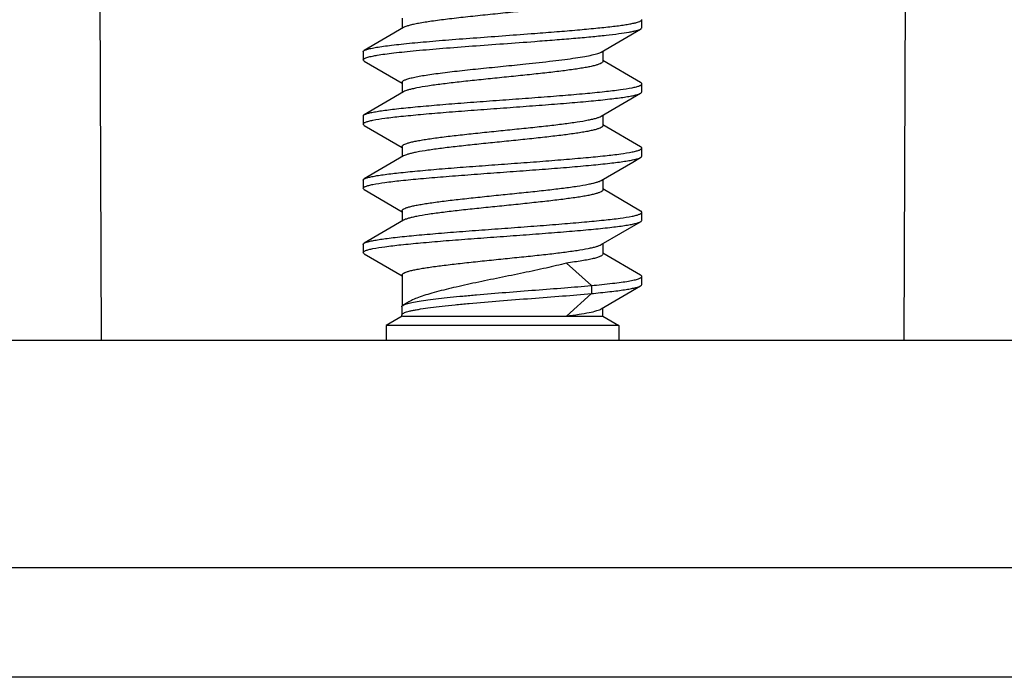
# Model space of a CAD drawing. Units: millimetres. Extents: x -167 to 111, y -99 to 65.
# Drawn here: x -56 to -44, y -99 to -91 of the extents above; entities that cross this region are included whole.
import ezdxf

# ---------------------------------------------------------------- set-up
doc = ezdxf.new("R2010")
doc.units = ezdxf.units.MM
doc.header["$LTSCALE"] = 16.335
doc.layers.get('0').update_dxf_attribs({"linetype": 'CONTINUOUS'})
doc.layers.add('ASSI', color=7, linetype='CONTINUOUS')
doc.layers.add('RACCORDO', color=7, linetype='CONTINUOUS')
doc.styles.get("Standard").update_dxf_attribs({"font": 'txt', "width": 0.8})
doc.dimstyles.new('DIMSTYLE_1', dxfattribs={"dimtxt": 3, "dimasz": 3, "dimexe": 1.5, "dimexo": 0.5, "dimgap": 0.75, "dimtad": 1, "dimtxsty": 'STANDARD', "dimblk": '_FILLED', "dimblk1": '_FILLED', "dimblk2": '_FILLED', "dimcen": 0.09, "dimazin": 2, "dimtfac": 1, "dimtofl": 0, "dimtmove": 0, "dimatfit": 3, "dimldrblk": '_FILLED', "dimfxl": 1, "dimtolj": 1, "dimarcsym": 0})
doc.dimstyles.new('DIMSTYLE_2', dxfattribs={"dimtxt": 3, "dimasz": 3, "dimexe": 1.5, "dimexo": 0.5, "dimgap": 0.75, "dimtad": 1, "dimdec": 1, "dimtxsty": 'STANDARD', "dimblk": '_FILLED', "dimblk1": '_FILLED', "dimblk2": '_FILLED', "dimcen": 0.09, "dimazin": 2, "dimtfac": 1, "dimtdec": 1, "dimtofl": 0, "dimtmove": 0, "dimatfit": 3, "dimldrblk": '_FILLED', "dimfxl": 1, "dimtolj": 1, "dimarcsym": 0})

# ---------------------------------------------------------------- blocks, each defined once
blk = doc.blocks.new('_FILLED')
at = {"color": 0, "linetype": 'BYBLOCK'}
blk.add_solid([(0, 0), (-1, 0.3167), (-1, -0.3167)], dxfattribs=at)
blk = doc.blocks.new('*D5')
at = {"color": 7, "linetype": 'CONTINUOUS'}
for p, q in [((-77.971, -94.729), (-77.971, -61.556)), ((77.829, -94.729), (77.829, -61.556)), ((-77.971, -63.056), (-0.071, -63.056)), ((77.829, -63.056), (-0.071, -63.056))]:
    blk.add_line(p, q, dxfattribs=at)
at = {"color": 7, "linetype": 'CONTINUOUS', "xscale": 3, "yscale": 3, "zscale": 3, "rotation": 180}
blk.add_blockref('_FILLED', (-77.971, -63.056), dxfattribs=at)
at = {"color": 7, "linetype": 'CONTINUOUS', "xscale": 3, "yscale": 3, "zscale": 3}
blk.add_blockref('_FILLED', (77.829, -63.056), dxfattribs=at)
blk = doc.blocks.new('*D6')
at = {"color": 7, "linetype": 'CONTINUOUS'}
for p, q in [((-82.367, -94.729), (-82.367, -52.959)), ((82.225, -94.729), (82.225, -52.959)), ((-82.367, -54.459), (-0.071, -54.459)), ((82.225, -54.459), (-0.071, -54.459))]:
    blk.add_line(p, q, dxfattribs=at)
at = {"color": 7, "linetype": 'CONTINUOUS', "xscale": 3, "yscale": 3, "zscale": 3, "rotation": 180}
blk.add_blockref('_FILLED', (-82.367, -54.459), dxfattribs=at)
at = {"color": 7, "linetype": 'CONTINUOUS', "xscale": 3, "yscale": 3, "zscale": 3}
blk.add_blockref('_FILLED', (82.225, -54.459), dxfattribs=at)

msp = doc.modelspace()

# ---------------------------------------------------------------- linework, layer by layer
at = {"color": 7, "linetype": 'CONTINUOUS'}
for p, q in [((-51.321, -91.217), (-51.321, -91.346)), ((-51.302, -91.335), (-51.792, -91.621)), ((-48.84, -91.64), (-48.35, -91.354)), ((-48.336, -91.337), (-48.336, -91.237)), ((-51.806, -91.637), (-51.806, -91.737)), ((-48.821, -91.629), (-48.821, -91.757)), ((-51.792, -91.754), (-51.319, -92.03)), ((-48.35, -92.021), (-48.821, -91.746)), ((-51.321, -92.017), (-51.321, -92.146)), ((-48.336, -92.137), (-48.336, -92.037)), ((-51.302, -92.135), (-51.792, -92.421)), ((-48.84, -92.44), (-48.35, -92.154)), ((-51.806, -92.437), (-51.806, -92.537)), ((-48.821, -92.429), (-48.821, -92.557)), ((-51.792, -92.554), (-51.319, -92.83)), ((-48.35, -92.821), (-48.821, -92.546)), ((-51.321, -92.817), (-51.321, -92.946)), ((-51.302, -92.935), (-51.792, -93.221)), ((-48.449, -93.011), (-48.35, -92.954)), ((-48.336, -92.937), (-48.336, -92.837)), ((-48.84, -93.24), (-48.449, -93.011)), ((-51.806, -93.237), (-51.806, -93.337)), ((-48.821, -93.229), (-48.821, -93.357)), ((-51.792, -93.354), (-51.319, -93.63)), ((-48.35, -93.621), (-48.821, -93.346)), ((-51.321, -93.617), (-51.321, -93.746)), ((-48.336, -93.737), (-48.336, -93.637)), ((-51.302, -93.735), (-51.792, -94.021)), ((-48.84, -94.04), (-48.35, -93.754)), ((-51.806, -94.037), (-51.806, -94.137)), ((-48.821, -94.029), (-48.821, -94.157)), ((-51.792, -94.154), (-51.319, -94.43)), ((-48.35, -94.421), (-48.821, -94.146)), ((-49.274, -94.269), (-48.964, -94.549)), ((-51.321, -94.417), (-51.321, -94.805)), ((-48.336, -94.537), (-48.336, -94.437)), ((-48.964, -94.649), (-49.274, -94.929)), ((-48.964, -94.549), (-48.964, -94.649)), ((-48.84, -94.84), (-48.35, -94.554)), ((-51.25, -94.759), (-51.31, -94.796)), ((-51.326, -94.816), (-51.326, -94.916)), ((-48.821, -94.929), (-48.821, -94.829)), ((-51.321, -94.929), (-51.521, -95.045)), ((-51.318, -94.929), (-51.321, -94.926)), ((-51.318, -94.929), (-48.821, -94.929)), ((-48.821, -94.929), (-48.621, -95.045)), ((-51.521, -95.045), (-51.521, -95.229)), ((-48.621, -95.045), (-51.521, -95.045)), ((-48.621, -95.045), (-48.621, -95.229))]:
    msp.add_line(p, q, dxfattribs=at)
msp.add_arc((-51.749, -92.496), 0.086, 117.0491, 120.112, dxfattribs=at)
for points, knots in [([(-49.782, -91.128), (-49.866, -91.137), (-50.034, -91.154), (-50.284, -91.179), (-50.526, -91.205), (-50.748, -91.23), (-50.943, -91.255), (-51.083, -91.277), (-51.176, -91.295), (-51.229, -91.308), (-51.27, -91.32), (-51.293, -91.33), (-51.302, -91.335)], [0, 0, 0, 0, 0.164797, 0.330587, 0.490604, 0.638294, 0.767646, 0.873472, 0.916242, 0.951719, 0.979647, 1, 1, 1, 1]), ([(-49.67, -91.408), (-49.578, -91.401), (-49.401, -91.387), (-49.147, -91.366), (-48.918, -91.345), (-48.747, -91.327), (-48.628, -91.313), (-48.553, -91.302), (-48.489, -91.292), (-48.436, -91.281), (-48.394, -91.271), (-48.366, -91.262), (-48.35, -91.254), (-48.341, -91.248), (-48.336, -91.242), (-48.336, -91.237)], [0, 0, 0, 0, 0.204002, 0.394192, 0.565157, 0.712303, 0.775644, 0.831594, 0.879774, 0.919911, 0.951798, 0.97537, 0.984117, 0.990953, 1, 1, 1, 1]), ([(-49.67, -91.508), (-49.586, -91.501), (-49.425, -91.489), (-49.191, -91.47), (-48.978, -91.451), (-48.79, -91.432), (-48.631, -91.413), (-48.519, -91.397), (-48.446, -91.383), (-48.405, -91.374), (-48.374, -91.365), (-48.357, -91.358), (-48.35, -91.354)], [0, 0, 0, 0, 0.18824, 0.365444, 0.52739, 0.670535, 0.791639, 0.888048, 0.926347, 0.957804, 0.982324, 1, 1, 1, 1]), ([(-48.35, -91.354), (-48.348, -91.352), (-48.342, -91.349), (-48.336, -91.342), (-48.336, -91.337)], [0, 0, 0, 0, 0.336069, 1, 1, 1, 1]), ([(-51.792, -91.621), (-51.788, -91.619), (-51.777, -91.614), (-51.749, -91.604), (-51.703, -91.593), (-51.634, -91.58), (-51.549, -91.567), (-51.446, -91.554), (-51.281, -91.535), (-51.044, -91.513), (-50.73, -91.487), (-50.387, -91.461), (-50.03, -91.435), (-49.79, -91.417), (-49.67, -91.408)], [0, 0, 0, 0, 0.007191, 0.016408, 0.041039, 0.073895, 0.114694, 0.163049, 0.218446, 0.347951, 0.497632, 0.660991, 0.830916, 1, 1, 1, 1]), ([(-51.806, -91.737), (-51.806, -91.731), (-51.795, -91.723), (-51.78, -91.715), (-51.76, -91.708), (-51.736, -91.701), (-51.706, -91.694), (-51.671, -91.687), (-51.614, -91.677), (-51.531, -91.664), (-51.418, -91.65), (-51.288, -91.636), (-51.085, -91.616), (-50.802, -91.592), (-50.439, -91.564), (-50.057, -91.537), (-49.799, -91.518), (-49.67, -91.508)], [0, 0, 0, 0, 0.008386, 0.015573, 0.025064, 0.036917, 0.051143, 0.067726, 0.086625, 0.131161, 0.184253, 0.245252, 0.313408, 0.467696, 0.639393, 0.81985, 1, 1, 1, 1]), ([(-51.806, -91.637), (-51.806, -91.636), (-51.805, -91.632), (-51.8, -91.626), (-51.795, -91.623), (-51.792, -91.621)], [0, 0, 0, 0, 0.186781, 0.529538, 1, 1, 1, 1]), ([(-49.782, -91.788), (-49.67, -91.776), (-49.507, -91.759), (-49.301, -91.733), (-49.168, -91.715), (-49.054, -91.697), (-48.961, -91.679), (-48.898, -91.663), (-48.861, -91.65), (-48.846, -91.643), (-48.84, -91.64)], [0, 0, 0, 0, 0.354107, 0.512365, 0.653675, 0.775135, 0.874358, 0.949567, 0.977867, 1, 1, 1, 1]), ([(-51.792, -91.754), (-51.794, -91.752), (-51.8, -91.749), (-51.806, -91.742), (-51.806, -91.737)], [0, 0, 0, 0, 0.336055, 1, 1, 1, 1]), ([(-51.321, -92.017), (-51.321, -92.012), (-51.314, -92.003), (-51.302, -91.995), (-51.288, -91.988), (-51.271, -91.981), (-51.24, -91.971), (-51.191, -91.959), (-51.123, -91.944), (-51.042, -91.93), (-50.948, -91.916), (-50.802, -91.896), (-50.598, -91.872), (-50.336, -91.845), (-50.061, -91.817), (-49.875, -91.798), (-49.782, -91.788)], [0, 0, 0, 0, 0.010467, 0.01827, 0.028205, 0.040389, 0.054854, 0.090612, 0.135245, 0.188287, 0.249122, 0.317028, 0.470606, 0.641406, 0.820856, 1, 1, 1, 1]), ([(-48.821, -91.757), (-48.821, -91.762), (-48.825, -91.769), (-48.833, -91.776), (-48.847, -91.784), (-48.872, -91.794), (-48.909, -91.806), (-48.956, -91.818), (-49.012, -91.829), (-49.078, -91.841), (-49.181, -91.857), (-49.329, -91.877), (-49.524, -91.9), (-49.738, -91.923), (-49.963, -91.947), (-50.192, -91.97), (-50.417, -91.993), (-50.63, -92.016), (-50.823, -92.039), (-50.991, -92.062), (-51.112, -92.082), (-51.192, -92.099), (-51.238, -92.11), (-51.274, -92.122), (-51.294, -92.131), (-51.302, -92.135)], [0, 0, 0, 0, 0.005137, 0.008677, 0.013061, 0.024601, 0.039971, 0.059154, 0.082053, 0.108495, 0.138282, 0.20689, 0.285614, 0.371808, 0.462544, 0.554752, 0.645312, 0.731152, 0.809361, 0.877308, 0.932755, 0.955231, 0.973975, 0.988899, 1, 1, 1, 1]), ([(-51.788, -92.419), (-51.778, -92.414), (-51.753, -92.405), (-51.707, -92.394), (-51.647, -92.382), (-51.574, -92.371), (-51.487, -92.359), (-51.347, -92.342), (-51.146, -92.322), (-50.878, -92.299), (-50.582, -92.275), (-50.269, -92.252), (-49.948, -92.228), (-49.631, -92.205), (-49.33, -92.182), (-49.055, -92.158), (-48.815, -92.135), (-48.62, -92.112), (-48.487, -92.092), (-48.414, -92.076), (-48.384, -92.068), (-48.367, -92.062), (-48.354, -92.056), (-48.343, -92.05), (-48.336, -92.042), (-48.336, -92.037)], [0, 0, 0, 0, 0.00947, 0.022986, 0.040528, 0.061985, 0.087197, 0.115949, 0.183091, 0.261111, 0.347308, 0.438688, 0.532071, 0.624207, 0.711888, 0.792068, 0.861968, 0.919183, 0.961793, 0.977195, 0.983377, 0.988548, 0.992723, 0.995941, 1, 1, 1, 1]), ([(-48.336, -92.037), (-48.336, -92.036), (-48.337, -92.032), (-48.342, -92.026), (-48.347, -92.023), (-48.35, -92.021)], [0, 0, 0, 0, 0.186737, 0.529436, 1, 1, 1, 1]), ([(-51.806, -92.537), (-51.806, -92.533), (-51.799, -92.525), (-51.788, -92.519), (-51.774, -92.513), (-51.757, -92.507), (-51.727, -92.498), (-51.653, -92.482), (-51.519, -92.462), (-51.321, -92.439), (-51.079, -92.416), (-50.801, -92.392), (-50.498, -92.369), (-50.179, -92.345), (-49.857, -92.322), (-49.542, -92.298), (-49.246, -92.275), (-48.979, -92.251), (-48.779, -92.231), (-48.641, -92.214), (-48.555, -92.203), (-48.484, -92.191), (-48.426, -92.179), (-48.382, -92.168), (-48.359, -92.159), (-48.35, -92.154)], [0, 0, 0, 0, 0.004084, 0.007331, 0.011543, 0.016762, 0.023004, 0.038558, 0.08158, 0.139325, 0.209834, 0.290651, 0.378945, 0.471611, 0.565385, 0.656966, 0.74313, 0.82085, 0.887407, 0.91576, 0.940498, 0.961414, 0.978354, 0.991211, 1, 1, 1, 1]), ([(-48.35, -92.154), (-48.348, -92.152), (-48.342, -92.149), (-48.336, -92.142), (-48.336, -92.137)], [0, 0, 0, 0, 0.335962, 1, 1, 1, 1]), ([(-51.806, -92.437), (-51.806, -92.436), (-51.805, -92.432), (-51.8, -92.426), (-51.795, -92.423), (-51.792, -92.421)], [0, 0, 0, 0, 0.186692, 0.52939, 1, 1, 1, 1]), ([(-51.321, -92.817), (-51.321, -92.813), (-51.317, -92.806), (-51.308, -92.799), (-51.294, -92.791), (-51.27, -92.78), (-51.233, -92.769), (-51.186, -92.757), (-51.13, -92.746), (-51.064, -92.734), (-50.96, -92.718), (-50.813, -92.698), (-50.618, -92.675), (-50.404, -92.652), (-50.179, -92.628), (-49.95, -92.605), (-49.725, -92.582), (-49.512, -92.559), (-49.319, -92.536), (-49.151, -92.513), (-49.029, -92.493), (-48.95, -92.476), (-48.904, -92.465), (-48.868, -92.453), (-48.848, -92.444), (-48.84, -92.44)], [0, 0, 0, 0, 0.005137, 0.008677, 0.013062, 0.024601, 0.03997, 0.059153, 0.082051, 0.108491, 0.138278, 0.206885, 0.285611, 0.371806, 0.462547, 0.554755, 0.64531, 0.731149, 0.809357, 0.877304, 0.932753, 0.955229, 0.973974, 0.988898, 1, 1, 1, 1]), ([(-51.792, -92.554), (-51.794, -92.552), (-51.8, -92.549), (-51.806, -92.542), (-51.806, -92.537)], [0, 0, 0, 0, 0.335862, 1, 1, 1, 1]), ([(-48.821, -92.557), (-48.821, -92.562), (-48.825, -92.569), (-48.833, -92.576), (-48.847, -92.584), (-48.872, -92.594), (-48.909, -92.606), (-48.956, -92.618), (-49.012, -92.629), (-49.078, -92.641), (-49.181, -92.657), (-49.329, -92.677), (-49.524, -92.7), (-49.738, -92.723), (-49.963, -92.747), (-50.192, -92.77), (-50.417, -92.793), (-50.63, -92.816), (-50.823, -92.839), (-50.991, -92.862), (-51.112, -92.882), (-51.192, -92.899), (-51.238, -92.91), (-51.274, -92.922), (-51.294, -92.931), (-51.302, -92.935)], [0, 0, 0, 0, 0.005137, 0.008677, 0.013062, 0.024602, 0.039972, 0.059155, 0.082052, 0.108492, 0.138279, 0.206886, 0.285612, 0.371808, 0.462548, 0.554755, 0.645308, 0.731142, 0.809349, 0.877297, 0.932748, 0.955226, 0.973972, 0.988898, 1, 1, 1, 1]), ([(-48.336, -92.837), (-48.336, -92.836), (-48.337, -92.832), (-48.342, -92.826), (-48.347, -92.823), (-48.35, -92.821)], [0, 0, 0, 0, 0.186665, 0.52943, 1, 1, 1, 1]), ([(-51.806, -93.337), (-51.806, -93.333), (-51.799, -93.325), (-51.788, -93.319), (-51.774, -93.313), (-51.757, -93.307), (-51.727, -93.298), (-51.653, -93.282), (-51.519, -93.262), (-51.321, -93.239), (-51.079, -93.216), (-50.801, -93.192), (-50.498, -93.169), (-50.179, -93.145), (-49.857, -93.122), (-49.542, -93.098), (-49.246, -93.075), (-48.979, -93.051), (-48.779, -93.031), (-48.641, -93.014), (-48.555, -93.003), (-48.484, -92.991), (-48.426, -92.979), (-48.382, -92.968), (-48.359, -92.959), (-48.35, -92.954)], [0, 0, 0, 0, 0.004086, 0.007332, 0.011542, 0.016761, 0.023005, 0.038558, 0.081581, 0.139327, 0.209835, 0.290652, 0.378946, 0.471611, 0.565386, 0.656967, 0.743131, 0.820851, 0.887407, 0.915762, 0.940497, 0.961416, 0.978353, 0.991212, 1, 1, 1, 1]), ([(-51.781, -93.216), (-51.77, -93.211), (-51.742, -93.202), (-51.693, -93.191), (-51.63, -93.179), (-51.52, -93.163), (-51.352, -93.143), (-51.119, -93.12), (-50.851, -93.096), (-50.555, -93.073), (-50.243, -93.05), (-49.925, -93.027), (-49.612, -93.004), (-49.315, -92.98), (-49.043, -92.957), (-48.807, -92.934), (-48.615, -92.912), (-48.485, -92.892), (-48.413, -92.876), (-48.383, -92.868), (-48.367, -92.862), (-48.353, -92.856), (-48.342, -92.849), (-48.336, -92.842), (-48.336, -92.837)], [0, 0, 0, 0, 0.010526, 0.025046, 0.043504, 0.065784, 0.121067, 0.189088, 0.267552, 0.353791, 0.444861, 0.537647, 0.628978, 0.71573, 0.794942, 0.863919, 0.920332, 0.962322, 0.977495, 0.983588, 0.988687, 0.992802, 0.995977, 1, 1, 1, 1]), ([(-48.35, -92.954), (-48.348, -92.952), (-48.342, -92.949), (-48.336, -92.942), (-48.336, -92.937)], [0, 0, 0, 0, 0.335804, 1, 1, 1, 1]), ([(-51.806, -93.237), (-51.806, -93.236), (-51.805, -93.232), (-51.8, -93.226), (-51.795, -93.223), (-51.792, -93.221)], [0, 0, 0, 0, 0.186669, 0.529515, 1, 1, 1, 1]), ([(-51.792, -93.221), (-51.791, -93.221), (-51.788, -93.219), (-51.784, -93.217), (-51.781, -93.216)], [0, 0, 0, 0, 0.228097, 1, 1, 1, 1]), ([(-51.321, -93.617), (-51.321, -93.613), (-51.317, -93.606), (-51.308, -93.599), (-51.294, -93.591), (-51.27, -93.58), (-51.233, -93.569), (-51.186, -93.557), (-51.13, -93.546), (-51.064, -93.534), (-50.96, -93.518), (-50.813, -93.498), (-50.618, -93.475), (-50.404, -93.452), (-50.179, -93.428), (-49.95, -93.405), (-49.725, -93.382), (-49.512, -93.359), (-49.319, -93.336), (-49.151, -93.313), (-49.029, -93.293), (-48.95, -93.276), (-48.904, -93.265), (-48.868, -93.253), (-48.848, -93.244), (-48.84, -93.24)], [0, 0, 0, 0, 0.005137, 0.008677, 0.013062, 0.024602, 0.039973, 0.059158, 0.082058, 0.108501, 0.13829, 0.206898, 0.285622, 0.371811, 0.462544, 0.554751, 0.645312, 0.731152, 0.809361, 0.877308, 0.932755, 0.95523, 0.973973, 0.988898, 1, 1, 1, 1]), ([(-51.792, -93.354), (-51.794, -93.352), (-51.8, -93.349), (-51.806, -93.342), (-51.806, -93.337)], [0, 0, 0, 0, 0.335787, 1, 1, 1, 1]), ([(-48.821, -93.357), (-48.821, -93.362), (-48.825, -93.369), (-48.833, -93.376), (-48.847, -93.384), (-48.872, -93.394), (-48.909, -93.406), (-48.956, -93.418), (-49.012, -93.429), (-49.078, -93.441), (-49.182, -93.457), (-49.329, -93.477), (-49.524, -93.5), (-49.738, -93.523), (-49.963, -93.547), (-50.192, -93.57), (-50.417, -93.593), (-50.63, -93.616), (-50.823, -93.639), (-50.991, -93.662), (-51.112, -93.682), (-51.192, -93.699), (-51.238, -93.71), (-51.274, -93.722), (-51.294, -93.731), (-51.302, -93.735)], [0, 0, 0, 0, 0.005138, 0.008677, 0.013062, 0.024603, 0.039975, 0.059159, 0.082059, 0.108502, 0.138289, 0.206896, 0.285622, 0.371817, 0.462557, 0.554764, 0.645315, 0.731143, 0.809344, 0.877292, 0.932744, 0.955223, 0.97397, 0.988897, 1, 1, 1, 1]), ([(-51.792, -94.021), (-51.783, -94.016), (-51.759, -94.007), (-51.716, -93.996), (-51.658, -93.984), (-51.586, -93.972), (-51.501, -93.961), (-51.363, -93.944), (-51.163, -93.924), (-50.896, -93.9), (-50.6, -93.877), (-50.285, -93.853), (-49.963, -93.83), (-49.644, -93.806), (-49.34, -93.782), (-49.063, -93.759), (-48.821, -93.736), (-48.623, -93.713), (-48.489, -93.693), (-48.415, -93.677), (-48.385, -93.668), (-48.368, -93.662), (-48.354, -93.656), (-48.343, -93.65), (-48.336, -93.642), (-48.336, -93.637)], [0, 0, 0, 0, 0.008785, 0.021647, 0.038582, 0.059502, 0.084237, 0.112592, 0.179148, 0.256868, 0.343032, 0.434614, 0.528388, 0.621054, 0.709347, 0.790164, 0.860673, 0.91842, 0.961442, 0.976993, 0.983238, 0.988459, 0.992669, 0.995914, 1, 1, 1, 1]), ([(-48.336, -93.637), (-48.336, -93.636), (-48.337, -93.632), (-48.342, -93.626), (-48.347, -93.623), (-48.35, -93.621)], [0, 0, 0, 0, 0.186707, 0.529598, 1, 1, 1, 1]), ([(-51.806, -94.137), (-51.806, -94.133), (-51.799, -94.125), (-51.788, -94.119), (-51.774, -94.113), (-51.757, -94.107), (-51.727, -94.098), (-51.653, -94.082), (-51.519, -94.062), (-51.321, -94.039), (-51.079, -94.016), (-50.801, -93.992), (-50.498, -93.969), (-50.179, -93.945), (-49.857, -93.922), (-49.542, -93.898), (-49.246, -93.875), (-48.979, -93.851), (-48.779, -93.831), (-48.641, -93.814), (-48.555, -93.803), (-48.484, -93.791), (-48.426, -93.779), (-48.382, -93.768), (-48.359, -93.759), (-48.35, -93.754)], [0, 0, 0, 0, 0.004086, 0.007331, 0.011541, 0.016762, 0.023007, 0.038557, 0.08158, 0.139327, 0.209836, 0.290653, 0.378947, 0.471612, 0.565386, 0.656968, 0.743132, 0.820853, 0.887409, 0.915763, 0.940499, 0.961418, 0.978354, 0.991215, 1, 1, 1, 1]), ([(-48.35, -93.754), (-48.348, -93.752), (-48.342, -93.749), (-48.336, -93.742), (-48.336, -93.737)], [0, 0, 0, 0, 0.335813, 1, 1, 1, 1]), ([(-51.806, -94.037), (-51.806, -94.036), (-51.805, -94.032), (-51.8, -94.026), (-51.795, -94.023), (-51.792, -94.021)], [0, 0, 0, 0, 0.186753, 0.529655, 1, 1, 1, 1]), ([(-51.321, -94.417), (-51.321, -94.413), (-51.317, -94.406), (-51.308, -94.399), (-51.294, -94.391), (-51.27, -94.38), (-51.233, -94.369), (-51.186, -94.357), (-51.13, -94.346), (-51.064, -94.334), (-50.96, -94.318), (-50.813, -94.298), (-50.618, -94.275), (-50.404, -94.252), (-50.179, -94.228), (-49.95, -94.205), (-49.725, -94.182), (-49.512, -94.159), (-49.319, -94.136), (-49.151, -94.113), (-49.029, -94.093), (-48.95, -94.076), (-48.904, -94.065), (-48.868, -94.053), (-48.848, -94.044), (-48.84, -94.04)], [0, 0, 0, 0, 0.005138, 0.008677, 0.013062, 0.024604, 0.039977, 0.059162, 0.082064, 0.108508, 0.138297, 0.206904, 0.285622, 0.371805, 0.462537, 0.554745, 0.645304, 0.731144, 0.809353, 0.8773, 0.932748, 0.955225, 0.973971, 0.988898, 1, 1, 1, 1]), ([(-51.792, -94.154), (-51.794, -94.152), (-51.8, -94.149), (-51.806, -94.142), (-51.806, -94.137)], [0, 0, 0, 0, 0.335879, 1, 1, 1, 1]), ([(-48.821, -94.157), (-48.821, -94.163), (-48.827, -94.171), (-48.839, -94.179), (-48.852, -94.186), (-48.869, -94.193), (-48.898, -94.203), (-48.944, -94.215), (-49.009, -94.229), (-49.087, -94.242), (-49.176, -94.256), (-49.24, -94.265), (-49.274, -94.269)], [0, 0, 0, 0, 0.0335, 0.058207, 0.089567, 0.127949, 0.173489, 0.28604, 0.426533, 0.593629, 0.785584, 1, 1, 1, 1]), ([(-49.274, -94.269), (-49.357, -94.292), (-49.536, -94.334), (-49.814, -94.393), (-50.107, -94.453), (-50.398, -94.512), (-50.671, -94.572), (-50.878, -94.623), (-51.023, -94.665), (-51.113, -94.695), (-51.187, -94.726), (-51.231, -94.748), (-51.25, -94.759)], [0, 0, 0, 0, 0.127228, 0.269425, 0.418838, 0.567227, 0.706426, 0.828859, 0.881742, 0.928178, 0.967687, 1, 1, 1, 1]), ([(-48.336, -94.437), (-48.336, -94.436), (-48.337, -94.432), (-48.342, -94.426), (-48.347, -94.423), (-48.35, -94.421)], [0, 0, 0, 0, 0.186789, 0.529681, 1, 1, 1, 1]), ([(-48.964, -94.549), (-48.876, -94.541), (-48.752, -94.528), (-48.597, -94.509), (-48.507, -94.495), (-48.444, -94.483), (-48.402, -94.473), (-48.379, -94.466), (-48.361, -94.459), (-48.346, -94.452), (-48.336, -94.443), (-48.336, -94.437)], [0, 0, 0, 0, 0.412619, 0.581891, 0.72373, 0.836654, 0.881961, 0.919717, 0.94996, 0.972915, 1, 1, 1, 1]), ([(-48.35, -94.554), (-48.348, -94.552), (-48.342, -94.549), (-48.336, -94.542), (-48.336, -94.537)], [0, 0, 0, 0, 0.335966, 1, 1, 1, 1]), ([(-51.326, -94.916), (-51.326, -94.907), (-51.311, -94.896), (-51.29, -94.886), (-51.263, -94.876), (-51.229, -94.867), (-51.189, -94.858), (-51.142, -94.85), (-51.068, -94.837), (-50.961, -94.822), (-50.818, -94.805), (-50.657, -94.789), (-50.418, -94.766), (-50.101, -94.74), (-49.713, -94.709), (-49.332, -94.68), (-49.084, -94.66), (-48.964, -94.649)], [0, 0, 0, 0, 0.010373, 0.019323, 0.031091, 0.045686, 0.063043, 0.083071, 0.105652, 0.157935, 0.218715, 0.286704, 0.360544, 0.520214, 0.686725, 0.849711, 1, 1, 1, 1]), ([(-51.31, -94.796), (-51.304, -94.793), (-51.291, -94.786), (-51.254, -94.773), (-51.193, -94.759), (-51.103, -94.743), (-50.993, -94.726), (-50.863, -94.71), (-50.718, -94.695), (-50.56, -94.679), (-50.329, -94.658), (-50.028, -94.634), (-49.663, -94.605), (-49.307, -94.578), (-49.076, -94.559), (-48.964, -94.549)], [0, 0, 0, 0, 0.008467, 0.019431, 0.04883, 0.087768, 0.135454, 0.190935, 0.253163, 0.321022, 0.393368, 0.546892, 0.704667, 0.858206, 1, 1, 1, 1]), ([(-48.964, -94.649), (-48.888, -94.642), (-48.778, -94.631), (-48.64, -94.614), (-48.555, -94.602), (-48.483, -94.591), (-48.426, -94.579), (-48.382, -94.568), (-48.359, -94.559), (-48.35, -94.554)], [0, 0, 0, 0, 0.371478, 0.529792, 0.667849, 0.784578, 0.879128, 0.950936, 1, 1, 1, 1]), ([(-51.326, -94.816), (-51.326, -94.814), (-51.325, -94.809), (-51.319, -94.802), (-51.314, -94.798), (-51.31, -94.796)], [0, 0, 0, 0, 0.192399, 0.537217, 1, 1, 1, 1]), ([(-51.321, -94.926), (-51.322, -94.925), (-51.325, -94.922), (-51.326, -94.918), (-51.326, -94.916)], [0, 0, 0, 0, 0.285637, 1, 1, 1, 1]), ([(-49.274, -94.929), (-49.221, -94.923), (-49.127, -94.909), (-49.001, -94.888), (-48.916, -94.869), (-48.866, -94.852), (-48.848, -94.844), (-48.84, -94.84)], [0, 0, 0, 0, 0.355448, 0.645487, 0.861681, 0.940625, 1, 1, 1, 1])]:
    msp.add_open_spline(points, degree=3, knots=knots, dxfattribs=at)
at = {"layer": 'ASSI', "color": 7, "linetype": 'CONTINUOUS'}
msp.add_line((83.129, -99.429), (-83.271, -99.429), dxfattribs=at)
at = {"layer": 'RACCORDO', "color": 7, "linetype": 'CONTINUOUS'}
for p, q in [((-55.118, -82.236), (-55.071, -95.229)), ((-45.024, -82.236), (-45.071, -95.229)), ((-83.271, -95.229), (83.129, -95.229))]:
    msp.add_line(p, q, dxfattribs=at)
at = {"layer": 'RACCORDO', "color": 250, "linetype": 'CONTINUOUS'}
msp.add_line((-93.023, -98.06), (-10.228, -98.06), dxfattribs=at)

# ---------------------------------------------------------------- dimensions: what is measured, and where the dimension line sits
at = {"color": 7, "linetype": 'CONTINUOUS'}
for base, p1, p2, dimstyle, picture, middle in [((82.225, -54.459), (-82.367, -95.229), (82.225, -95.229), 'DIMSTYLE_2', '*D6', (-5.321, -54.459)), ((77.829, -63.056), (-77.971, -95.229), (77.829, -95.229), 'DIMSTYLE_1', '*D5', (-5.107, -63.056))]:
    dim = msp.add_linear_dim(base=base, p1=p1, p2=p2, dimstyle=dimstyle, dxfattribs=at)
    dim.commit()
    dim.dimension.update_dxf_attribs({"geometry": picture, "text_midpoint": middle, "dimtype": 160})

doc.saveas('drawing.dxf')
